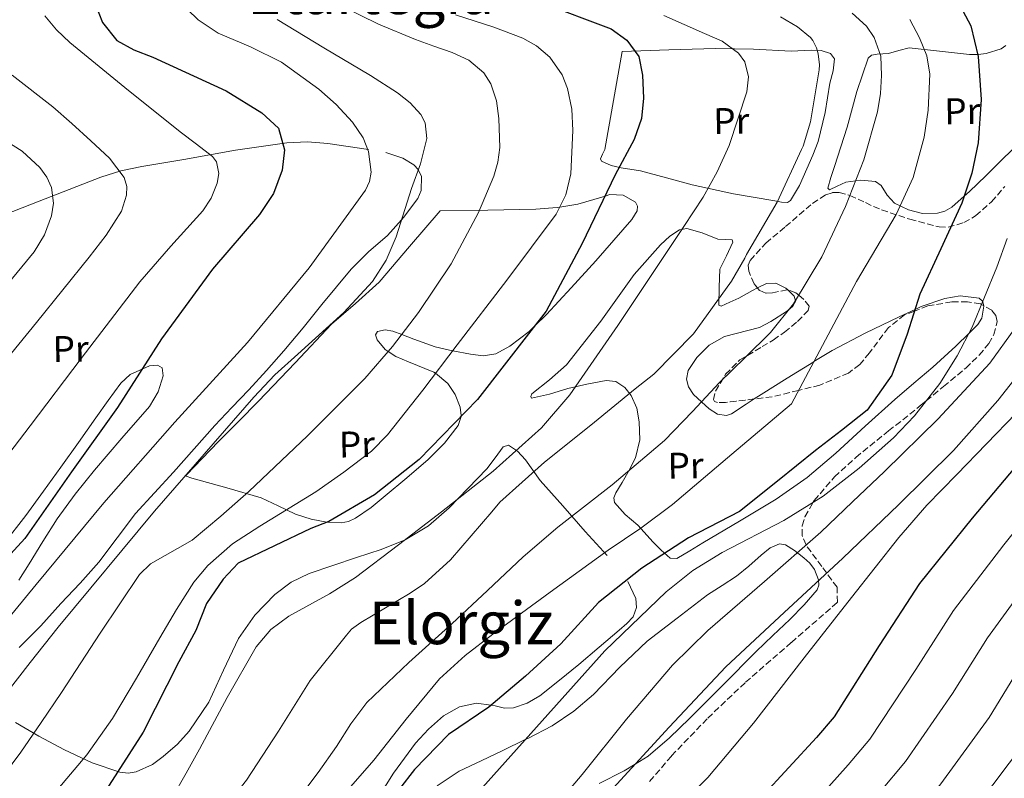
# Model space of a CAD drawing. Units: metres. Extents: x 644436 to 647885, y 4755401 to 4757785.
# Drawn here: x 645732 to 645998, y 4755862 to 4756067 of the extents above; entities that cross this region are included whole.
import ezdxf
from ezdxf.enums import TextEntityAlignment as Align

# ---------------------------------------------------------------- set-up
doc = ezdxf.new("R2010")
doc.units = ezdxf.units.M
doc.header["$MEASUREMENT"] = 0
doc.linetypes.add('DGN Style 3', pattern=[2.435890702152634, 1.739921930109024, -0.6959687720436097])
for name, color, linetype, lineweight in [('Curva de nivel directora', 30, 'Continuous', 30), ('Curva de nivel intermedia', 30, 'Continuous', 0), ('Etiqueta de uso rústico', 92, 'Continuous', 0), ('Línea de cambio de uso (parcela vista)', 92, 'Continuous', 0), ('Texto de Área (paraje) menor', 7, 'Continuous', 0), ('Zona arbolada', 92, 'DGN Style 3', 0)]:
    doc.layers.add(name, color=color, linetype=linetype, lineweight=lineweight)
doc.styles.add('Style-Arial', font='arial.ttf')

msp = doc.modelspace()

# ---------------------------------------------------------------- linework, layer by layer
at = {"layer": 'Curva de nivel directora', "color": 30, "linetype": 'Continuous', "lineweight": 30, "flags": 128}
for points, elevation in [([(645983.7700000001, 4756074.34), (645988.739999999, 4756065.070000002), (645990.6900000002, 4756056.77), (645991.4900000005, 4756045.11), (645990.7100000003, 4756033.470000003), (645988.9600000002, 4756025.210000001), (645986.3000000003, 4756017.15), (645980.6099999996, 4756004.83), (645974.9700000002, 4755992.600000001), (645971.5500000004, 4755981.75), (645967.3499999982, 4755970.67), (645960.6899999996, 4755961.289999999), (645953.7400000005, 4755955.779999999), (645946.76, 4755950.390000001), (645936.5299999996, 4755942.109999999), (645926.25, 4755933.880000002), (645912.440000001, 4755926.810000001), (645899.8599999992, 4755918.640000002), (645888.12, 4755909.300000001), (645877.9900000002, 4755898.140000001), (645868.4199999992, 4755889.430000001), (645858.5099999984, 4755881.110000002), (645847.6299999997, 4755873.720000002), (645838.4099999996, 4755864.250000001), (645830.3600000007, 4755853.770000001)], 975.0000000000002), ([(645752.1799999987, 4756070.930000001), (645754.1799999991, 4756065.930000002), (645757.99, 4756061.080000001), (645762.5900000001, 4756058.530000002), (645767.7699999989, 4756056.580000003), (645787.5999999995, 4756047.470000001), (645797.1700000005, 4756041.53), (645801.6799999989, 4756037.41), (645803.3399999996, 4756031.57), (645802.7199999982, 4756026.04), (645800.3099999987, 4756019.770000001), (645796.5800000004, 4756014.07), (645783.9000000004, 4755999.340000001), (645770.089999999, 4755980.51), (645758.2000000001, 4755961.960000002), (645745.7999999993, 4755944.600000001), (645733.1799999995, 4755926.640000002), (645724.4800000002, 4755917.130000001)], 925), ([(645872.3899999988, 4756071.400000001), (645891.5800000001, 4756064.190000001), (645895.8299999991, 4756061.15), (645899.0199999987, 4756056.77), (645900.0699999993, 4756051.750000002), (645900.2999999997, 4756045.52), (645899.7999999989, 4756040.000000001), (645897.7400000002, 4756034.33), (645892.6399999995, 4756024.770000001), (645883.7399999991, 4756006.27), (645874.0000000005, 4755988), (645869.8999999989, 4755982.65), (645855.4799999996, 4755964.180000001), (645839.7100000004, 4755947.960000001), (645827.6600000006, 4755938.390000002), (645815.3200000002, 4755931.220000002), (645810.4400000008, 4755929.330000001), (645790.8299999993, 4755919.990000002), (645786.7099999998, 4755915.610000002), (645782.2699999985, 4755909.050000001), (645779.4099999998, 4755901.810000001), (645774.7599999984, 4755893.34), (645765.1499999993, 4755874.350000001), (645754.3099999987, 4755857.490000002)], 950.0000000000002), ([(646003.5299999992, 4755949.17), (645989.0899999999, 4755932.130000001), (645974.9000000008, 4755914.5), (645963.9299999984, 4755897.760000001), (645951.8099999992, 4755878.490000002), (645946.9999999992, 4755872.890000002), (645932.0599999992, 4755856.680000001), (645916.6199999986, 4755842.260000002), (645900.2999999997, 4755830.100000001), (645882.6699999984, 4755816.960000001), (645866.1500000004, 4755802.28)], 1000)]:
    msp.add_lwpolyline(points, dxfattribs=dict(at, elevation=elevation))
at = {"layer": 'Curva de nivel intermedia', "color": 30, "linetype": 'Continuous', "lineweight": 0, "flags": 128}
for points, elevation in [([(645777.1100000021, 4756069.4), (645779.9999999999, 4756066.600000001), (645785.4300000013, 4756063.01), (645794.0900000005, 4756059.349999999), (645802.5000000015, 4756055.249999999), (645812.6, 4756047.960000001), (645817.2900000016, 4756043.81), (645821.7199999995, 4756039.050000001), (645824.5400000003, 4756034.750000001), (645825.9999999999, 4756031.099999999), (645826.7199999996, 4756025.550000001), (645826.2600000014, 4756022.970000002), (645825.1700000007, 4756020.66), (645810.0099999993, 4755999.71), (645793.3000000014, 4755979.57), (645773.7100000001, 4755958.039999999), (645754.520000001, 4755936.210000001), (645736.2700000008, 4755914.189999999), (645718.0300000017, 4755892.159999999)], 930), ([(645819.0300000005, 4756070.279999999), (645828.7100000011, 4756065.46), (645838.7000000002, 4756061.3), (645843.6300000009, 4756059.579999999), (645848.5799999996, 4756057.859999998), (645853.1200000015, 4756055.739999999), (645857.1300000015, 4756052.349999999), (645859.0400000003, 4756049.409999999), (645860.5600000003, 4756044.78), (645861.1799999994, 4756039.99), (645861.4499999998, 4756032.149999999), (645860.9900000016, 4756028.230000001), (645859.9000000008, 4756024.410000001), (645855.690000002, 4756014.599999999), (645848.3000000003, 4756000.729999999), (645839.5100000015, 4755987.609999998), (645832.5300000011, 4755978.429999999), (645825.0200000008, 4755969.800000001), (645809.5600000002, 4755954.32), (645793.6700000003, 4755939.3), (645786.1199999999, 4755932.619999998), (645778.4199999997, 4755926.140000001), (645767.140000001, 4755919.789999999), (645764.1400000012, 4755916.890000001), (645753.4900000006, 4755901.02), (645743.0400000011, 4755885.060000001), (645737.6000000007, 4755876.96), (645732.0900000011, 4755868.9), (645727.3700000002, 4755862.65)], 940), ([(645738.5599999997, 4756067.739999999), (645741.7400000002, 4756063.96), (645745.3300000001, 4756060.560000001), (645760.1900000017, 4756048.369999999), (645775.1300000016, 4756036.4), (645779.5300000005, 4756033.09), (645783.8700000012, 4756029.719999999), (645784.9800000021, 4756028.34), (645785.5699999998, 4756025.199999999), (645785.1299999995, 4756022.509999999), (645783.5000000001, 4756018.460000001), (645781.2600000005, 4756015.05), (645772.6399999994, 4756005.56), (645764.2199999995, 4755995.930000001), (645756.3000000003, 4755985.560000001), (645748.3800000009, 4755975.189999999), (645734.600000001, 4755956.989999998), (645721.3100000008, 4755939.699999999)], 920.0000000000002), ([(645801.3300000002, 4756066.74), (645813.920000001, 4756059.119999998), (645826.5300000019, 4756051.600000001), (645833.860000001, 4756046.949999998), (645837.2400000006, 4756044.279999999), (645840.1500000008, 4756041.060000001), (645841.2900000007, 4756038.859999998), (645841.7500000012, 4756034.609999999), (645840.0900000005, 4756027.759999999), (645837.6299999995, 4756021.119999998), (645833.4600000009, 4756008.069999999), (645830.780000001, 4756001.789999999), (645827.0500000004, 4755995.999999999), (645819.3300000001, 4755987.640000001), (645806.8800000001, 4755976.42), (645800.7500000013, 4755970.779999999), (645795.0000000001, 4755964.74), (645768.2300000016, 4755934.02), (645742.1700000016, 4755902.67), (645734.6400000014, 4755893.099999999), (645727.110000001, 4755883.529999999)], 935.0000000000002), ([(645849.4700000016, 4756067.960000001), (645859.8400000005, 4756064.689999999), (645867.6600000013, 4756061.710000002), (645871.4000000008, 4756059.669999998), (645874.9700000006, 4756056.57), (645878.2899999997, 4756051.84), (645879.8000000007, 4756048.15), (645880.9200000005, 4756042.489999999), (645881.1900000009, 4756036.789999999), (645880.6800000013, 4756025.079999999), (645879.3300000012, 4756019.359999999), (645876.6800000004, 4756014.17), (645863.4100000003, 4755996.319999999), (645849.9800000011, 4755978.939999999), (645840.6700000016, 4755966.699999998), (645831.1200000007, 4755954.630000001), (645826.7799999999, 4755950.220000001), (645819.3700000005, 4755944.560000001), (645811.7400000016, 4755939.179999999), (645796.7000000011, 4755929.909999999), (645789.2699999991, 4755925.16), (645782.5999999995, 4755919.359999999), (645778.870000001, 4755914.789999999), (645774.1000000011, 4755907.42), (645769.650000001, 4755899.830000001), (645763.3200000009, 4755888.890000001), (645756.8500000001, 4755878.029999998), (645749.9000000008, 4755868.17), (645742.0900000011, 4755858.949999999)], 945.0000000000002), ([(645905.7800000003, 4756067.829999999), (645916.7999999997, 4756062.980000001), (645921.5100000014, 4756060.859999999), (645925.9600000017, 4756057.65), (645927.6700000016, 4756055.27), (645928.6900000008, 4756051.220000001), (645928.2400000015, 4756047.220000001), (645923.4100000013, 4756032.689999999), (645920.2400000019, 4756025.57), (645916.4000000019, 4756018.81), (645911.2000000004, 4756010.859999998), (645905.9500000001, 4756002.989999998), (645893.3800000016, 4755984.09), (645880.3700000006, 4755965.439999999), (645872.770000001, 4755956.52), (645859.6500000005, 4755944.749999999), (645845.7200000009, 4755933.84), (645834.1300000015, 4755924.9), (645822.4600000017, 4755916.09), (645815.4400000009, 4755911.710000001), (645804.4700000006, 4755905.66), (645799.6100000013, 4755902.01), (645795.6700000007, 4755897.41), (645787.7900000017, 4755883.680000001), (645780.3799999999, 4755869.77), (645776.77, 4755863.240000002), (645773.0700000008, 4755856.740000002)], 955), ([(645807.230000001, 4755856.49), (645812.4099999999, 4755863.399999999), (645817.3499999997, 4755870.46), (645821.2700000004, 4755876.560000001), (645825.5900000008, 4755882.340000001), (645836.9099999998, 4755893.13), (645848.5400000017, 4755903.55), (645858.1600000019, 4755912.609999999), (645867.790000001, 4755921.670000001), (645877.180000001, 4755929.710000001), (645891.8700000006, 4755941.079999999), (645906.0100000004, 4755953.079999999), (645913.4900000015, 4755960.86), (645920.8299999996, 4755968.759999999), (645927.7499999999, 4755975.440000001), (645934.6299999997, 4755982.230000001), (645940.8600000013, 4755989.929999999), (645948.4699999999, 4756002.67), (645954.9000000005, 4756016.239999999), (645959.8100000012, 4756028.83), (645963.5100000005, 4756041.82), (645964.3100000008, 4756046.74), (645964.6000000013, 4756051.66), (645964.3700000009, 4756056.820000002), (645962.640000001, 4756061.92), (645960.5199999998, 4756064.960000001), (645956.6300000006, 4756068.439999999)], 965), ([(645972.2700000001, 4756066.699999998), (645974.8800000009, 4756061.820000002), (645976.85, 4756056.890000001), (645977.6600000013, 4756051.939999999), (645977.2200000011, 4756042.289999997), (645976.1300000002, 4756034.930000001), (645973.1799999998, 4756024.100000001), (645968.5100000005, 4756014.07), (645957.8399999997, 4755996.029999998), (645940.2500000012, 4755963.010000001), (645924.2000000003, 4755949.38), (645908.1600000006, 4755935.75), (645899.5700000008, 4755929.409999999), (645890.7199999995, 4755923.419999998), (645875.1100000013, 4755912.130000001), (645859.5600000012, 4755900.759999998), (645852.1300000013, 4755895.039999999), (645845.2200000002, 4755888.689999999), (645836.1900000002, 4755877.81), (645827.4200000014, 4755866.75), (645820.5700000006, 4755858.96)], 970.0000000000002), ([(645937.2699999994, 4756067.429999999), (645941.8600000005, 4756064.77), (645945.3800000009, 4756061.869999998), (645946.0100000012, 4756061.05), (645947.0599999995, 4756059.119999998), (645947.5199999999, 4756057.5), (645947.8200000017, 4756054.51), (645947.7800000014, 4756053.140000001), (645945.4300000002, 4756039.119999998), (645943.4100000017, 4756032.58), (645942.9600000002, 4756031.599999999), (645936.42, 4756017.439999999), (645928.0800000007, 4756003.279999999), (645927.6700000016, 4756002.26), (645924.0599999995, 4755996.09)], 960.0000000000002), ([(645721.9500000001, 4755967.34), (645736.310000001, 4755984.899999999), (645750.5600000003, 4756002.609999998), (645755.1800000004, 4756008.489999999), (645759.2500000007, 4756015.019999999), (645760.6699999999, 4756019.319999999), (645760.7500000005, 4756021.639999999), (645760.0100000006, 4756024.109999999), (645756.030000002, 4756029.259999999), (645750.9600000003, 4756034.02), (645745.8600000021, 4756038.640000001), (645740.7300000022, 4756043.180000001), (645729.7199999995, 4756051.74)], 915), ([(645723.3800000005, 4756036.900000001), (645732.4300000007, 4756031.199999999), (645737.2600000009, 4756026.749999999), (645739.1200000006, 4756024.149999999), (645740.3900000001, 4756021.4), (645740.9300000012, 4756017.130000001), (645740.4000000014, 4756013.699999999), (645738.4900000002, 4756008.59), (645735.6700000018, 4756004.050000001), (645723.1300000001, 4755988.84)], 910.0000000000002), ([(645998.5400000003, 4756007.630000001), (645995.7800000019, 4755999.83), (645989.0899999999, 4755983.689999998), (645985.0599999998, 4755975.95), (645980.3400000014, 4755968.42), (645973.4800000016, 4755959.699999998), (645967.7900000007, 4755953.770000001), (645958.5900000008, 4755945.63), (645948.8099999997, 4755938.07), (645938.2000000015, 4755931.449999999), (645921.5300000014, 4755922.819999999), (645913.600000001, 4755918.01), (645906.4100000005, 4755912.210000001), (645889.8099999998, 4755896.259999999), (645852.9299999994, 4755855.069999999)], 980), ([(645924.0599999995, 4755996.09), (645913.770000001, 4755981.899999999), (645903.1300000015, 4755971.019999999), (645898.070000001, 4755967.029999999), (645886.1100000006, 4755957.21), (645873.5800000002, 4755947.199999998), (645861.5300000003, 4755936.439999999), (645859.370000001, 4755933.800000001), (645848.1500000005, 4755920.850000001), (645841.1200000008, 4755914.509999999), (645837.2300000016, 4755911.84), (645823.9700000003, 4755903.949999998), (645821.4100000011, 4755902.140000001), (645820.0300000019, 4755900.52), (645810.2400000019, 4755888.25), (645801.7100000002, 4755874.59), (645793.0600000002, 4755861.369999997), (645782.6799999998, 4755848.220000001), (645780.9699999999, 4755846.74), (645769.0099999994, 4755837.319999999), (645757.1200000006, 4755827.429999999), (645744.0700000015, 4755816.15), (645732.4300000007, 4755804.560000001), (645720.8900000005, 4755793.81)], 960.0000000000002), ([(646000.6500000001, 4755983.27), (645993.8600000021, 4755973.939999998), (645979.9099999999, 4755958.92), (645965.4200000016, 4755944.689999999), (645956.8000000004, 4755936.499999999), (645948.1600000014, 4755928.350000001), (645932.9700000011, 4755915.039999999), (645917.7100000017, 4755901.82), (645908.1000000003, 4755892.390000001), (645895.7000000017, 4755877.81), (645883.7100000001, 4755862.880000001), (645878.2600000006, 4755856.439999999)], 985.0000000000002), ([(646007.290000001, 4755978.16), (645996.01, 4755963.909999999), (645984.0200000005, 4755950.369999998), (645969.2000000012, 4755935.720000001), (645954.1699999997, 4755921.310000001), (645938.310000001, 4755906.659999999), (645922.5500000007, 4755891.930000001), (645907.2400000021, 4755875.640000001), (645892.0800000008, 4755859.210000001), (645878.3400000011, 4755845.5), (645864.1800000012, 4755832.239999998), (645849.0300000012, 4755818.890000001), (645833.7400000002, 4755805.689999999), (645822.5800000001, 4755796.179999999), (645811.4199999998, 4755786.67), (645803.1000000006, 4755779.249999999), (645789.2400000001, 4755770.439999999), (645774.28, 4755762.869999997), (645745.5700000013, 4755747.389999999), (645716.0700000015, 4755735.42)], 990), ([(646000.9600000009, 4755960.449999998), (645984.9300000002, 4755943.859999999), (645976.8700000001, 4755935.600000001), (645969.3100000008, 4755926.92), (645956.4699999996, 4755910.67), (645943.7100000011, 4755894.359999999), (645936.8800000005, 4755885.57), (645930.0499999998, 4755876.779999999), (645917.6500000012, 4755862.119999998), (645910.9200000011, 4755855.270000001)], 995.0000000000002), ([(646011.7600000014, 4755942.619999999), (645997.6300000005, 4755924.890000001), (645984.0499999997, 4755907.140000001), (645973.8300000003, 4755891.27), (645961.4299999995, 4755872.439999999), (645955.5900000011, 4755865.500000001), (645940.6600000003, 4755848.759999999), (645924.6600000008, 4755833.649999999), (645907.4200000009, 4755820.539999997), (645889.9000000014, 4755807.27), (645874.100000001, 4755793.34), (645859.5800000012, 4755779.34), (645843.3000000003, 4755766.02), (645825.250000001, 4755754.470000001), (645805.9600000015, 4755743.71), (645786.6900000019, 4755734.019999999), (645767.0300000013, 4755724.689999999), (645746.4100000019, 4755714.659999999), (645726.920000001, 4755706.019999998)], 1005), ([(646006.1700000011, 4755917.649999999), (645993.1900000013, 4755899.779999999), (645983.7300000021, 4755884.779999999), (645971.0499999997, 4755866.390000001), (645964.1699999998, 4755858.119999997), (645949.2600000012, 4755840.84), (645932.7000000007, 4755825.029999998), (645914.5399999998, 4755810.970000001), (645897.13, 4755797.569999998), (645882.0500000014, 4755784.390000001), (645867.7300000007, 4755771.289999997), (645850.2699999994, 4755758.34), (645830.62, 4755746.910000001), (645810.290000001, 4755736.75), (645790.2800000017, 4755727.409999999), (645770.2000000008, 4755718.32), (645749.5099999999, 4755708.329999999), (645729.7999999999, 4755699.199999998)], 1010), ([(646002.3400000001, 4755892.41), (645993.6299999995, 4755878.300000002), (645980.660000001, 4755860.34), (645972.7599999995, 4755850.730000001), (645957.850000001, 4755832.920000001), (645940.7400000007, 4755816.42), (645921.6600000011, 4755801.409999999), (645904.3600000008, 4755787.869999998), (645889.9999999999, 4755775.439999999), (645875.8700000013, 4755763.23), (645857.2300000021, 4755750.67), (645835.9800000022, 4755739.349999999), (645814.6200000006, 4755729.789999999), (645793.8600000002, 4755720.8), (645773.3700000005, 4755711.939999999), (645752.61, 4755702.010000001), (645732.6800000012, 4755692.369999998), (645712.3000000007, 4755682.449999998)], 1015), ([(646003.5300000013, 4755871.810000001), (645990.2800000012, 4755854.289999999), (645981.3499999995, 4755843.350000001), (645966.4500000019, 4755824.999999999), (645948.7800000006, 4755807.810000001), (645928.7900000013, 4755791.849999999), (645911.5800000004, 4755778.179999999), (645897.9500000003, 4755766.489999998), (645884.0200000008, 4755755.179999999), (645864.2000000014, 4755742.99), (645841.350000001, 4755731.800000001), (645818.9400000012, 4755722.82), (645797.4400000009, 4755714.189999999), (645776.5399999998, 4755705.569999998), (645755.7100000001, 4755695.680000001), (645735.5599999999, 4755685.539999999), (645715.3700000017, 4755675.32)], 1020)]:
    msp.add_lwpolyline(points, dxfattribs=dict(at, elevation=elevation))
at = {"layer": 'Línea de cambio de uso (parcela vista)', "color": 92, "linetype": 'Continuous', "lineweight": 0}
for points in [[(645940.2300000006, 4756058.15, 958.4400000000023), (645945.6399999997, 4756058.460000001, 959.8999999999943), (645948.2999999998, 4756058.369999999, 960.6399999999995), (645950.8499999996, 4756057.57, 961.2299999999959), (645951.8899999997, 4756056.15, 961.4799999999959), (645951.5099999999, 4756052.9, 961.550000000003), (645950.5999999996, 4756049.539999999, 961.4499999999971), (645949.3799999999, 4756041.640000001, 961.050000000003), (645947.5199999996, 4756033.82, 960.6900000000023), (645946.0499999998, 4756030.07, 960.5800000000017), (645944.4199999999, 4756026.390000001, 960.4700000000012), (645942.4500000002, 4756021.949999999, 960.3200000000071), (645940.04, 4756017.9, 960.0700000000071), (645939.1699999999, 4756017.300000001, 959.6499999999943), (645937.5599999997, 4756017.380000001, 958.3300000000017), (645935.7699999996, 4756017.82, 957.2700000000042), (645924.5899999999, 4756019.699999999, 954.3600000000006), (645913.4299999997, 4756022.08, 952.0399999999937), (645906.4699999997, 4756023.960000001, 950.929999999993), (645899.5099999999, 4756025.850000001, 949.7899999999937), (645894.2199999997, 4756026.730000001, 948.7599999999949), (645891.5899999999, 4756027.33, 948.2299999999959), (645888.9800000006, 4756028.51, 947.7299999999959), (645888.6600000003, 4756029.109999999, 947.6000000000058), (645889.2100000001, 4756030.34, 947.4600000000064), (645889.8300000001, 4756031.630000001, 947.4600000000064), (645892.1900000004, 4756044.869999999, 948.5399999999937), (645894.54, 4756058.109999999, 949.6300000000047), (645907.1500000004, 4756058.529999999, 951.8200000000071), (645919.7599999999, 4756058.949999999, 954.0200000000042), (645930.0099999999, 4756058.74, 956.1100000000006), (645940.2300000006, 4756058.15, 958.4400000000023)], [(645998.2100000001, 4756059.680000001, 975.2700000000042), (645996.9000000004, 4756058.779999999, 974.4700000000012), (645992.8300000001, 4756057.59, 975.0899999999965), (645990.6799999997, 4756057.289999999, 975.0200000000042), (645990.5700000003, 4756057.289999999, 975), (645988.3899999997, 4756057.33, 974.2400000000052), (645980.2199999997, 4756058.220000001, 968.929999999993), (645972.0499999998, 4756059.109999999, 967.6900000000023), (645969.2800000003, 4756058.350000001, 966.4700000000012), (645966.5099999999, 4756057.59, 965.25), (645963.3899999997, 4756057.380000001, 964.6000000000058), (645961.9199999999, 4756057.130000001, 964.5399999999937), (645960.9699999997, 4756056.32, 964.5700000000071), (645957.9000000004, 4756047.279999999, 965.1100000000006), (645955.3399999999, 4756037.710000001, 965.6300000000047), (645953.6299999999, 4756032.380000001, 965.800000000003), (645951.9100000003, 4756027.039999999, 965.8999999999943), (645950.8600000005, 4756024.109999999, 965.7400000000052), (645950.0700000003, 4756021.180000001, 965.5700000000071), (645950.5, 4756020.720000001, 965.5800000000017), (645952.6100000005, 4756021.779999999, 965.6199999999953), (645954.9600000001, 4756022.82, 965.7100000000064), (645959.0199999996, 4756023.33, 965.9700000000012), (645962.9800000006, 4756022.970000001, 966.3300000000017), (645964.5, 4756021.9, 966.550000000003), (645966.1299999999, 4756019.33, 966.9700000000012), (645968.1399999997, 4756017.109999999, 967.5200000000042), (645971.8799999999, 4756015.32, 968.4700000000012), (645975.6900000004, 4756014.390000001, 969.4799999999959), (645979.7300000006, 4756014.470000001, 970.6000000000058), (645981.7199999997, 4756015.01, 971.6399999999995), (645983.5599999997, 4756016.09, 972.7200000000012), (645986.9299999997, 4756019.050000001, 975), (645988.3300000001, 4756020.279999999, 975.9600000000064), (645992.7300000006, 4756024.529999999, 979.0200000000042), (645997.6799999997, 4756029.350000001, 981.4199999999984), (646002.6500000004, 4756034.16, 981.0200000000042)], [(645826.0300000003, 4756031.65, 930.3800000000047), (645815, 4756033.289999999, 927.6100000000006), (645809.4900000002, 4756033.699999999, 925.9799999999959), (645803.9900000002, 4756033.460000001, 924.4700000000012), (645790.0499999998, 4756031.470000001, 920.8600000000006), (645776.1100000005, 4756028.949999999, 917.550000000003), (645764.7699999996, 4756027.039999999, 915.6199999999953), (645759.1399999997, 4756025.859999999, 914.7599999999949), (645753.6799999997, 4756024.15, 913.779999999999), (645738.6399999997, 4756018.32, 910.75), (645723.5999999996, 4756012.480000001, 907.7100000000064)], [(645821.2999999998, 4755999.34, 931.7299999999959), (645826.0499999998, 4756004.01, 931.3399999999965), (645831.0999999996, 4756008.449999999, 933.3200000000071), (645834.9400000004, 4756012.689999999, 935), (645835.4800000006, 4756013.289999999, 935.2299999999959), (645839.3300000001, 4756018.430000001, 936.279999999999), (645840.2800000003, 4756020.58, 936.279999999999), (645840.29, 4756024.350000001, 935.6900000000023), (645839.5599999997, 4756026.09, 935.0399999999937), (645839.4900000002, 4756026.15, 935), (645838.2699999996, 4756027.470000001, 934.2200000000012), (645835.25, 4756029.27, 932.6999999999971), (645830.6699999999, 4756030.83, 930.6100000000006)], [(645891.2100000001, 4756019.49, 950.2599999999949), (645889.9000000004, 4756019.08, 950), (645886.8899999997, 4756018.140000001, 949.25), (645882.5899999999, 4756016.869999999, 947.6600000000036), (645877.6699999999, 4756016.109999999, 945), (645876.9699999997, 4756016.01, 944.5399999999937), (645871.2199999997, 4756015.51, 940.7599999999949), (645858.29, 4756015.27, 939.1999999999971), (645845.3499999996, 4756015.039999999, 937.6399999999995), (645837.1100000005, 4756005.449999999, 937.7299999999959), (645828.8600000005, 4755995.850000001, 937.8099999999978), (645822.5300000003, 4755990.09, 937.4199999999984), (645816, 4755984.49, 936.9400000000023), (645806.1699999999, 4755974.08, 936.7700000000042), (645796.2999999998, 4755963.689999999, 936.75), (645790.9000000004, 4755958.220000001, 936.800000000003), (645785.5, 4755952.76, 936.8600000000006), (645781.1200000001, 4755948.25, 936.8399999999965), (645776.8600000005, 4755943.800000001, 936.8300000000017), (645776.7599999999, 4755943.470000001, 937.0700000000071), (645778.2999999998, 4755942.92, 938.4799999999959), (645787.7699999996, 4755940.300000001, 939.8300000000017), (645797.0300000003, 4755937.560000001, 941.279999999999), (645801.5999999996, 4755935.439999999, 942.5399999999937), (645806.2999999998, 4755933.199999999, 943.7400000000052), (645810.5099999999, 4755931.859999999, 946.8899999999995), (645814.75, 4755931.02, 949.9700000000012), (645814.79, 4755931.02, 950), (645818.6600000003, 4755930.83, 952.2899999999937), (645820.5999999996, 4755931.210000001, 953.1600000000036), (645822.5, 4755932.060000001, 953.8899999999995), (645826.7000000002, 4755935.01, 955.0700000000071), (645830.54, 4755938.16, 955.5399999999937), (645836.3700000001, 4755943, 955.300000000003), (645842.1399999997, 4755947.939999999, 954.1600000000036), (645846.5499999998, 4755952.359999999, 952.679999999993), (645850.2599999999, 4755957.15, 950.8600000000006), (645851, 4755959.560000001, 950), (645851.0700000003, 4755959.789999999, 949.9100000000036), (645850.8099999997, 4755962.050000001, 949.1100000000006), (645849.4600000001, 4755965.480000001, 947.8099999999978), (645847.4699999997, 4755968.49, 946.529999999999), (645844.1100000005, 4755971.220000001, 945), (645843.6900000004, 4755971.560000001, 944.8099999999978), (645836.7800000003, 4755974.34, 942.1600000000036), (645833.4000000004, 4755975.74, 940.8699999999953), (645831.3499999996, 4755977.07, 940), (645830.4800000006, 4755977.630000001, 939.679999999993), (645828.3700000001, 4755980.210000001, 939.0899999999965), (645827.9000000004, 4755981.59, 939.0200000000042), (645828.4500000002, 4755982.52, 939.029999999999), (645830.4900000002, 4755982.930000001, 939.1699999999984), (645832.5999999996, 4755982.59, 939.4600000000064), (645835, 4755981.680000001, 940), (645838.29, 4755980.439999999, 941.0700000000071), (645844.0599999997, 4755978.390000001, 943.429999999993), (645848.7199999997, 4755977.279999999, 945), (645848.79, 4755977.26, 945.0200000000042), (645853.54, 4755976.359999999, 946.1900000000023), (645857.0099999999, 4755975.91, 946.9799999999959), (645860.4000000004, 4755976.480000001, 947.7100000000064), (645864.2000000002, 4755978.52, 948.550000000003), (645869.3799999999, 4755982.480000001, 949.6699999999984), (645870.9400000004, 4755984.01, 950), (645874.0599999997, 4755987.08, 950.6100000000006), (645880.7699999996, 4755994.289999999, 951.6499999999943), (645887.3899999997, 4756001.560000001, 952.1999999999971), (645892.3200000003, 4756007.119999999, 952.2200000000012), (645894.7400000002, 4756009.92, 952.0899999999965), (645897.1600000003, 4756012.730000001, 951.8600000000006), (645898.5499999998, 4756015.060000001, 951.6300000000047), (645898.6799999997, 4756016.310000001, 951.5), (645898.1100000005, 4756017.41, 951.3699999999953), (645894.8099999997, 4756019.350000001, 950.8600000000006), (645891.2100000001, 4756019.49, 950.2599999999949)], [(645931.1295999996, 4755994.2612, 962.062300000005), (645929.7599999999, 4755993.600000001, 961.6300000000047), (645926.0099999999, 4755991.5, 960.4700000000012), (645923.6299999999, 4755990.41, 960.300000000003), (645921.2599999999, 4755989.350000001, 960.0700000000071), (645920.6100000005, 4755989.600000001, 959.5800000000017), (645920.7800000003, 4755994.449999999, 959.2899999999937), (645920.9500000002, 4755999.310000001, 959.0099999999949), (645922.7000000002, 4756002.960000001, 958.679999999993), (645924.4500000002, 4756006.619999999, 958.3600000000006), (645924.2699999996, 4756007.25, 958.1300000000047), (645922.4600000001, 4756007.369999999, 957.5), (645920.4199999999, 4756007.449999999, 956.9499999999971), (645916.1900000004, 4756009.100000001, 956.0700000000071), (645911.9600000001, 4756010.279999999, 955.6199999999953), (645910.0599999997, 4756009.930000001, 955.5899999999965), (645907.3899999997, 4756008.220000001, 955.5899999999965), (645904.9199999999, 4756005.880000001, 955.5700000000071), (645897.7999999998, 4755997.859999999, 955.300000000003), (645888.7300000006, 4755985.32, 954.8200000000071), (645879.4800000006, 4755973.460000001, 954.3699999999953), (645874.8700000001, 4755969.49, 954.4199999999984), (645870.1699999999, 4755965.66, 954.8300000000017), (645869.8499999996, 4755964.960000001, 955.1000000000058), (645870.0599999997, 4755964.49, 955.3800000000047), (645874.9500000002, 4755965.58, 955.5800000000017), (645879.8499999996, 4755967.119999999, 955.7599999999949), (645885.0099999999, 4755968.279999999, 956.3300000000017), (645890.1699999999, 4755969.25, 957.3300000000017), (645892.8300000001, 4755969.01, 958.2899999999937), (645895.25, 4755967.4, 959.279999999999), (645897, 4755965.24, 960.0200000000042), (645898.5099999999, 4755961.800000001, 961.1000000000058), (645899.1699999999, 4755958.15, 962.1600000000036), (645899.29, 4755953.220000001, 963.3899999999995), (645898.1799999997, 4755948.430000001, 964.4600000000064), (645896.4100000003, 4755945.060000001, 964.1499999999943), (645894.54, 4755941.76, 964.029999999999), (645892.8300000001, 4755938.92, 965.3800000000047), (645892.29, 4755937.560000001, 966.1499999999943), (645892.4400000004, 4755936.289999999, 966.8200000000071), (645895.3099999997, 4755933.130000001, 968.3200000000071), (645898.7599999999, 4755930.189999999, 969.8300000000017), (645902.9299999997, 4755925.65, 973.800000000003), (645905.0599999997, 4755923.439999999, 975.7299999999959), (645907.4600000001, 4755921.279999999, 976.5800000000017), (645909.2800000003, 4755921.180000001, 976.4400000000023), (645912.7999999998, 4755923.32, 976.2299999999959), (645916.3200000003, 4755925.449999999, 976.0599999999978), (645926.2599999999, 4755931.289999999, 975.8200000000071), (645936.1699999999, 4755937.199999999, 975.6000000000058), (645944.4699999997, 4755943.08, 975.4199999999984), (645952.2599999999, 4755949.65, 975.279999999999), (645960.2100000001, 4755956.92, 976.3200000000071), (645968.1799999997, 4755964.17, 977.7200000000012), (645973.3200000003, 4755968.550000001, 977.9400000000023), (645978.5, 4755972.9, 977.9400000000023), (645984.6799999997, 4755978.529999999, 979.2299999999959), (645988.2300000006, 4755982.039999999, 980), (645990.5899999999, 4755984.369999999, 980.3300000000017), (645991.6699999999, 4755986.100000001, 980.3699999999953), (645992.2400000002, 4755989.369999999, 980.1600000000036), (645992.2149, 4755989.4641, 980.1469999999972)], [(645731.6100000005, 4755897.180000001, 932.679999999993), (645737.5, 4755903.08, 932.7299999999959), (645742.9199999999, 4755909.029999999, 932.7400000000052), (645748.0899999999, 4755914.59, 932.6199999999953), (645753.2000000002, 4755920.210000001, 932.5200000000042), (645758.1399999997, 4755926.77, 932.550000000003), (645763.0700000003, 4755933.33, 932.550000000003), (645768.2000000002, 4755938.930000001, 932.429999999993), (645773.3499999996, 4755944.52, 932.300000000003), (645778.9199999999, 4755950.84, 932.1499999999943), (645784.5099999999, 4755957.140000001, 932), (645789.0800000001, 4755961.960000001, 931.9900000000052), (645793.6600000003, 4755966.75, 932), (645798.5, 4755971.949999999, 931.9400000000023), (645803.1799999997, 4755977.279999999, 931.8699999999953), (645808.3200000003, 4755983.51, 931.8099999999978), (645813.4400000004, 4755989.75, 931.7599999999949), (645817.3700000001, 4755994.550000001, 931.75), (645821.2999999998, 4755999.34, 931.7299999999959)], [(645939.2927000001, 4755993.717, 964.3779999999971), (645938.7599999999, 4755994.24, 964.2400000000052), (645936.0300000003, 4755995.57, 963.5099999999949), (645933.5300000003, 4755995.42, 962.8200000000071), (645931.1295999996, 4755994.2612, 962.062300000005)], [(645930.2324999999, 4755964.283100001, 965.9844000000012), (645928.0499999998, 4755962.850000001, 965.6999999999971), (645924.1100000005, 4755960.279999999, 965.3200000000071), (645922.7100000001, 4755959.82, 965.2299999999959), (645920.3300000001, 4755960.210000001, 965.1100000000006), (645918, 4755961.59, 965.029999999999), (645915.9500000002, 4755963.51, 965), (645913.7999999998, 4755965.52, 965), (645912.4500000002, 4755967.560000001, 965), (645911.9100000003, 4755969.640000001, 965), (645912.3799999999, 4755971.930000001, 965), (645914.6799999997, 4755975.480000001, 965), (645918.0800000001, 4755978.810000001, 965), (645922.1399999997, 4755981.16, 965), (645928.4600000001, 4755982.730000001, 965), (645931.5999999996, 4755983.619999999, 965), (645934.6699999999, 4755985.189999999, 965), (645938.9699999997, 4755987.939999999, 965), (645939.8300000001, 4755988.65, 965), (645940.6699999999, 4755989.34, 965.029999999999), (645941.4299999997, 4755990.74, 965.0099999999949), (645941.4000000004, 4755990.82, 965), (645940.9600000001, 4755992.08, 964.8099999999978), (645939.2927000001, 4755993.717, 964.3779999999971)], [(645992.2149, 4755989.4641, 980.1469999999972), (645991.9299999997, 4755990.529999999, 980), (645991.8799999999, 4755990.710000001, 979.9700000000012), (645990.9800000006, 4755991.5, 979.7599999999949), (645985.8399999999, 4755992.100000001, 978.5099999999949), (645981.6699999999, 4755991.42, 977.25), (645975.3099999997, 4755989.220000001, 975.3800000000047), (645973.6600000003, 4755988.460000001, 975), (645969.3300000001, 4755986.449999999, 974.0700000000071), (645960.1799999997, 4755982.07, 972), (645951.2400000002, 4755977.33, 969.9499999999971), (645946.3399999999, 4755974.369999999, 970.0099999999949), (645946.2800000003, 4755974.33, 970), (645939.1399999997, 4755969.92, 967.3999999999943), (645932.04, 4755965.470000001, 966.2200000000012), (645930.2324999999, 4755964.283100001, 965.9844000000012)], [(645727.4400000004, 4755925.060000001, 923.179999999993), (645733.4400000004, 4755932.800000001, 923.1100000000006), (645738.1900000004, 4755939.350000001, 922.9900000000052), (645742.9100000003, 4755945.91, 922.8699999999953), (645747.6500000004, 4755952.529999999, 922.779999999999), (645752.3799999999, 4755959.16, 922.7899999999937), (645755.7300000006, 4755963.869999999, 922.9900000000052), (645759.0700000003, 4755968.59, 923.2700000000042), (645761.6299999999, 4755970.91, 923.2899999999937), (645766.8200000003, 4755973.230000001, 923.1999999999971), (645768.9900000002, 4755973.42, 923.25), (645770.2599999999, 4755972.680000001, 923.4600000000064), (645770.5099999999, 4755970.550000001, 923.8699999999953), (645769.2300000006, 4755966.230000001, 924.550000000003), (645766.8200000003, 4755962.26, 925.25), (645759.3499999996, 4755953.730000001, 927.179999999993), (645751.9900000002, 4755945.039999999, 929.0800000000017), (645746.7699999996, 4755938.609999999, 929.8699999999953), (645741.8700000001, 4755931.92, 930.0200000000042), (645738.0700000003, 4755925.84, 930.029999999999), (645734.3200000003, 4755919.75, 930.0200000000042), (645731.5099999999, 4755915.369999999, 930.0099999999949)], [(645890.5099999999, 4755922.050000001, 968.0399999999937), (645884.5499999998, 4755928.51, 965.8200000000071), (645878.4800000006, 4755935.390000001, 963.6100000000006), (645872.4000000004, 4755942.27, 961.3999999999943), (645870.4100000003, 4755945.08, 959.1199999999953), (645868.4199999999, 4755947.890000001, 956.8399999999965), (645866.2800000003, 4755950.230000001, 955.929999999993), (645863.8200000003, 4755951.82, 955.8099999999978), (645862.3499999996, 4755951.33, 955.75), (645860.1900000004, 4755948.430000001, 955.679999999993), (645857.9800000006, 4755945.380000001, 955.5700000000071), (645847.7599999999, 4755934.869999999, 954.800000000003), (645842.1900000004, 4755930.01, 954.4199999999984), (645835.9299999997, 4755926.220000001, 954.0200000000042), (645829.4199999999, 4755923.67, 953.6000000000058), (645822.8099999997, 4755921.449999999, 953.179999999993), (645816.3799999999, 4755919.350000001, 953.25), (645809.9500000002, 4755917.210000001, 953.3699999999953), (645805.1200000001, 4755914.810000001, 953.0700000000071), (645800.7300000006, 4755911.480000001, 952.7700000000042), (645795.3099999997, 4755905.92, 952.5200000000042), (645790.8499999996, 4755899.66, 952.3699999999953), (645786.8399999999, 4755891.09, 952.3200000000071), (645782.8700000001, 4755882.430000001, 952.3099999999978), (645777.5800000001, 4755874.640000001, 952.5200000000042), (645774.4100000003, 4755871.09, 952.6000000000058), (645770.5800000001, 4755867.720000001, 952.4799999999959), (645767.6600000003, 4755865.630000001, 951.8500000000058), (645763.2699999996, 4755863.59, 949.9100000000036), (645761.0700000003, 4755863.25, 948.8699999999953), (645758.8799999999, 4755863.5, 948), (645751.3799999999, 4755866.039999999, 945.5599999999978), (645743.8799999999, 4755869.57, 943.1199999999953), (645736.9600000001, 4755873.26, 940.8699999999953), (645730.6799999997, 4755876.970000001, 938.6199999999953)], [(645844.5599999997, 4755859.880000001, 978.9499999999971), (645850.5, 4755863.84, 978.4499999999971), (645856.4100000003, 4755866.609999999, 978.9700000000012), (645862.3099999997, 4755869.350000001, 979.5099999999949), (645868.3700000001, 4755872.310000001, 980), (645869.0099999999, 4755872.619999999, 980.029999999999), (645875.6500000004, 4755876.060000001, 980.2400000000052), (645881.4500000002, 4755879.99, 980.8800000000047), (645886.7599999999, 4755884.539999999, 981.5399999999937), (645893.8899999997, 4755891.880000001, 982.6999999999971), (645901.2599999999, 4755898.91, 983.5200000000042), (645909.4299999997, 4755905.140000001, 983.8200000000071), (645917.6100000005, 4755911.369999999, 984.1199999999953), (645921.5099999999, 4755913.9, 983.7100000000064), (645925.4100000003, 4755916.430000001, 983.300000000003), (645928.7100000001, 4755919.16, 983.2599999999949), (645932.04, 4755922.109999999, 983.5200000000042), (645934.54, 4755924.060000001, 983.7299999999959), (645937.0300000003, 4755925.17, 984.0099999999949), (645938.6699999999, 4755924.880000001, 984.2599999999949), (645941.1200000001, 4755923.33, 984.8200000000071), (645943.5700000003, 4755921.41, 985.529999999999), (645945.25, 4755919.92, 986.75), (645946.4699999997, 4755918.220000001, 987.8600000000006), (645947.5899999999, 4755915.5, 988.1900000000023), (645947.6900000004, 4755914.039999999, 988.2700000000042), (645947.2199999997, 4755912.800000001, 988.3200000000071), (645943.7100000001, 4755908.689999999, 988.4799999999959), (645939.8499999996, 4755904.779999999, 988.4799999999959), (645935.2599999999, 4755900.439999999, 988.2400000000052), (645930.6900000004, 4755896.07, 988), (645921.7199999997, 4755887.060000001, 987.550000000003), (645912.7599999999, 4755878.02, 987.1000000000058), (645907.3399999999, 4755872.76, 986.779999999999), (645901.5599999997, 4755867.850000001, 989.3800000000047), (645898.0599999997, 4755865.689999999, 990), (645895.1200000001, 4755863.869999999, 989.3699999999953), (645888.3600000005, 4755860.5, 986.3999999999943)], [(645877.6200000001, 4755888.34, 975.1999999999971), (645882.8600000005, 4755892.630000001, 975.3600000000006), (645888.2999999998, 4755897.25, 975.7200000000012), (645893.7000000002, 4755901.880000001, 975.9600000000064), (645895.8200000003, 4755903.640000001, 975.5099999999949), (645897.5199999996, 4755905.439999999, 974.6499999999943), (645898.4199999999, 4755907.980000001, 973.5599999999978), (645898.2000000002, 4755910.41, 972.550000000003), (645896.1100000005, 4755914.980000001, 970.7200000000012)], [(645828.7800000003, 4755856.939999999, 970.1000000000058), (645832.7800000003, 4755863.26, 968.7700000000042), (645838.75, 4755871.369999999, 968.1000000000058), (645842.25, 4755875.140000001, 968.2100000000064), (645846.2300000006, 4755878.77, 968.8300000000017), (645850.5599999997, 4755881.16, 971.4100000000036), (645855.2199999997, 4755882.17, 973.8200000000071), (645859.0899999999, 4755881.600000001, 975), (645860.2400000002, 4755881.430000001, 975.1300000000047), (645862.7599999999, 4755880.850000001, 975.0200000000042), (645865.2100000001, 4755880.92, 974.6600000000036), (645868.8799999999, 4755882.16, 974.0800000000017), (645872.2699999996, 4755884.16, 974.9499999999971), (645877.6200000001, 4755888.34, 975.1999999999971)]]:
    msp.add_polyline3d(points, dxfattribs=at)
at = {"layer": 'Zona arbolada', "color": 92, "linetype": 'DGN Style 3', "lineweight": 0, "extrusion": (-0.1222382742879667, 0.04215112862036691, 0.9916053078998364), "elevation": 122468.5556650993, "flags": 128}
msp.add_lwpolyline([(-4706758.155300003, -931742.3769192436), (-4706758.155300003, -931742.5718123676)], dxfattribs=at)
at = {"layer": 'Zona arbolada', "color": 92, "linetype": 'DGN Style 3', "lineweight": 0}
for points in [[(645901.9600000001, 4755861.029999999, 989.679999999993), (645907.8700000001, 4755867.9, 989.3399999999965), (645917.6399999997, 4755878.109999999, 988), (645927.8499999996, 4755887.789999999, 986.8999999999943), (645940.2699999996, 4755898.58, 986.4100000000036), (645952.6900000004, 4755909.380000001, 985.929999999993), (645952.6100000005, 4755913.449999999, 987.8099999999978), (645949.79, 4755917.26, 990), (645948.4500000002, 4755919.07, 990.1000000000058), (645944.2800000003, 4755924.689999999, 985.1000000000058), (645944.2000000002, 4755924.880000001, 985), (645943.1299999999, 4755927.41, 983.6000000000058), (645943.1900000004, 4755930.039999999, 982.1699999999984), (645943.9199999999, 4755932.470000001, 980.9799999999959), (645946.1500000004, 4755936.41, 980), (645946.4000000004, 4755936.859999999, 980), (645951.8700000001, 4755943.220000001, 980), (645957.6799999997, 4755948.52, 980), (645966.5099999999, 4755955.640000001, 980), (645975.3300000001, 4755962.67, 980), (645976.7000000002, 4755963.800000001, 980), (645981.3600000005, 4755967.630000001, 980), (645987.3499999996, 4755972.640000001, 980), (645991, 4755976.100000001, 980), (645993.5499999998, 4755979.220000001, 980), (645994.9800000006, 4755981.65, 980), (645995.8200000003, 4755985.189999999, 980), (645995.4400000004, 4755986.800000001, 980), (645994.4000000004, 4755988.230000001, 980), (645991.6200000001, 4755989.800000001, 980), (645991.3200000003, 4755989.970000001, 980), (645987.8499999996, 4755990.550000001, 979.6999999999971), (645983.5800000001, 4755990.51, 978.779999999999), (645977.0999999996, 4755989.41, 976.5399999999937), (645973.5300000003, 4755988.029999999, 975), (645970.8300000001, 4755986.99, 973.8300000000017), (645966.4600000001, 4755983.539999999, 971.5700000000071), (645961.3300000001, 4755976.75, 968.1199999999953), (645958.7199999997, 4755973.609999999, 968.1000000000058), (645955.6500000004, 4755971.26, 968.029999999999), (645947.9299999997, 4755968.01, 967.6900000000023), (645942.1600000003, 4755966.600000001, 970), (645935.0499999998, 4755964.859999999, 966.6900000000023), (645922.4400000004, 4755963.350000001, 965.1000000000058), (645920.2800000003, 4755963.369999999, 963.4700000000012), (645919.5, 4755963.619999999, 962.3699999999953), (645919.1699999999, 4755964.100000001, 961.6900000000023), (645919.7199999997, 4755966.390000001, 961.0200000000042), (645922.4800000006, 4755970.939999999, 960.6900000000023), (645926.2999999998, 4755974.810000001, 961.0399999999937), (645932.3300000001, 4755978.42, 963.029999999999), (645935.3700000001, 4755980.199999999, 964.1499999999943), (645938.3700000001, 4755982.34, 964.779999999999), (645941.9000000004, 4755985.24, 964.6199999999953), (645944.7699999996, 4755988.15, 963.1499999999943), (645945.0099999999, 4755989.359999999, 963.6600000000036), (645943.5800000001, 4755991.17, 964.679999999993), (645942.2699999996, 4755992.279999999, 965), (645941.4299999997, 4755992.980000001, 964.9499999999971), (645939.1100000005, 4755993.779999999, 964.6300000000047), (645935.1900000004, 4755992.960000001, 963.550000000003), (645933.3099999997, 4755992.83, 962.8600000000006), (645931.6600000003, 4755993.609999999, 962.0899999999965), (645930.2100000001, 4755995.390000001, 961.0399999999937), (645928.7199999997, 4755998.76, 959.2200000000012), (645928.5999999996, 4756000.380000001, 958.4100000000036), (645929.0700000003, 4756001.699999999, 957.6999999999971), (645933.3600000005, 4756006.390000001, 954.8500000000058), (645938.6699999999, 4756010.82, 956.6399999999995), (645945.9400000004, 4756017.100000001, 958.6600000000036), (645949.5700000003, 4756019.439999999, 959.6399999999995), (645951.3700000001, 4756020.01, 960.1600000000036), (645953.1500000004, 4756020.029999999, 960.7100000000064), (645956.0300000003, 4756019.24, 962.279999999999), (645960.2599999999, 4756017.310000001, 965.8099999999978), (645962.4000000004, 4756016.27, 967.4199999999984), (645964.6299999999, 4756015.350000001, 968.5200000000042), (645972.2300000006, 4756012.800000001, 970.4499999999971), (645980.1699999999, 4756010.75, 971.9400000000023), (645982.5800000001, 4756010.640000001, 972.3200000000071), (645986.8700000001, 4756011.890000001, 972.9100000000036), (645990.0099999999, 4756013.75, 973.3200000000071), (645994.3399999999, 4756017.49, 974), (645997.8700000001, 4756021.640000001, 974.8600000000006)], [(645931.1295999996, 4755994.2612, 961.7059000000008), (645930.2100000001, 4755995.390000001, 961.0399999999937), (645928.7199999997, 4755998.76, 959.2200000000012), (645928.5999999996, 4756000.380000001, 958.4100000000036), (645929.0700000003, 4756001.699999999, 957.6999999999971), (645933.3600000005, 4756006.390000001, 954.8500000000058), (645938.6699999999, 4756010.82, 956.6399999999995), (645945.9400000004, 4756017.100000001, 958.6600000000036), (645949.5700000003, 4756019.439999999, 959.6399999999995), (645951.3700000001, 4756020.01, 960.1600000000036), (645953.1500000004, 4756020.029999999, 960.7100000000064), (645956.0300000003, 4756019.24, 962.279999999999), (645960.2599999999, 4756017.310000001, 965.8099999999978), (645962.4000000004, 4756016.27, 967.4199999999984), (645964.6299999999, 4756015.350000001, 968.5200000000042), (645972.2300000006, 4756012.800000001, 970.4499999999971), (645980.1699999999, 4756010.75, 971.9400000000023), (645982.5800000001, 4756010.640000001, 972.3200000000071), (645986.8700000001, 4756011.890000001, 972.9100000000036), (645990.0099999999, 4756013.75, 973.3200000000071), (645994.3399999999, 4756017.49, 974), (645997.8700000001, 4756021.640000001, 974.8600000000006)], [(645930.2324999999, 4755964.283100001, 966.0825999999943), (645922.4400000004, 4755963.350000001, 965.1000000000058), (645920.2800000003, 4755963.369999999, 963.4700000000012), (645919.5, 4755963.619999999, 962.3699999999953), (645919.1699999999, 4755964.100000001, 961.6900000000023), (645919.7199999997, 4755966.390000001, 961.0200000000042), (645922.4800000006, 4755970.939999999, 960.6900000000023), (645926.2999999998, 4755974.810000001, 961.0399999999937), (645932.3300000001, 4755978.42, 963.029999999999), (645935.3700000001, 4755980.199999999, 964.1499999999943), (645938.3700000001, 4755982.34, 964.779999999999), (645941.9000000004, 4755985.24, 964.6199999999953), (645944.7699999996, 4755988.15, 963.1499999999943), (645945.0099999999, 4755989.359999999, 963.6600000000036), (645943.5800000001, 4755991.17, 964.679999999993), (645942.2699999996, 4755992.279999999, 965), (645941.4299999997, 4755992.980000001, 964.9499999999971), (645939.2927000001, 4755993.717, 964.6551999999939)], [(645939.1100000005, 4755993.779999999, 964.6300000000047), (645935.1900000004, 4755992.960000001, 963.550000000003), (645933.3099999997, 4755992.83, 962.8600000000006), (645931.6600000003, 4755993.609999999, 962.0899999999965), (645931.1295999996, 4755994.2612, 961.7059000000008)], [(645901.9600000001, 4755861.029999999, 989.679999999993), (645907.8700000001, 4755867.9, 989.3399999999965), (645917.6399999997, 4755878.109999999, 988), (645927.8499999996, 4755887.789999999, 986.8999999999943), (645940.2699999996, 4755898.58, 986.4100000000036), (645952.6900000004, 4755909.380000001, 985.929999999993), (645952.6100000005, 4755913.449999999, 987.8099999999978), (645949.79, 4755917.26, 990), (645948.4500000002, 4755919.07, 990.1000000000058), (645944.2800000003, 4755924.689999999, 985.1000000000058), (645944.2000000002, 4755924.880000001, 985), (645943.1299999999, 4755927.41, 983.6000000000058), (645943.1900000004, 4755930.039999999, 982.1699999999984), (645943.9199999999, 4755932.470000001, 980.9799999999959), (645946.1500000004, 4755936.41, 980), (645946.4000000004, 4755936.859999999, 980), (645951.8700000001, 4755943.220000001, 980), (645957.6799999997, 4755948.52, 980), (645966.5099999999, 4755955.640000001, 980), (645975.3300000001, 4755962.67, 980), (645976.7000000002, 4755963.800000001, 980), (645981.3600000005, 4755967.630000001, 980), (645987.3499999996, 4755972.640000001, 980), (645991, 4755976.100000001, 980), (645993.5499999998, 4755979.220000001, 980), (645994.9800000006, 4755981.65, 980), (645995.8200000003, 4755985.189999999, 980), (645995.4400000004, 4755986.800000001, 980), (645994.4000000004, 4755988.230000001, 980), (645992.2149, 4755989.4641, 980)], [(645992.2149, 4755989.4641, 980), (645991.6200000001, 4755989.800000001, 980), (645991.3200000003, 4755989.970000001, 980), (645987.8499999996, 4755990.550000001, 979.6999999999971), (645983.5800000001, 4755990.51, 978.779999999999), (645977.0999999996, 4755989.41, 976.5399999999937), (645973.5300000003, 4755988.029999999, 975), (645970.8300000001, 4755986.99, 973.8300000000017), (645966.4600000001, 4755983.539999999, 971.5700000000071), (645961.3300000001, 4755976.75, 968.1199999999953), (645958.7199999997, 4755973.609999999, 968.1000000000058), (645955.6500000004, 4755971.26, 968.029999999999), (645947.9299999997, 4755968.01, 967.6900000000023), (645942.1600000003, 4755966.600000001, 970), (645935.0499999998, 4755964.859999999, 966.6900000000023), (645930.2324999999, 4755964.283100001, 966.0825999999943)]]:
    msp.add_polyline3d(points, dxfattribs=at)

# ---------------------------------------------------------------- texts
at = {"layer": 'Etiqueta de uso rústico', "color": 92, "linetype": 'Continuous', "lineweight": 0, "style": 'Style-Arial'}
for p in [(645986.4217734773, 4756042.014707128, 972.179999999993), (645924.0217734779, 4756039.354707127, 954.1499999999943), (645745.5417734763, 4755977.804707128, 918), (645822.8817734781, 4755952.044707127, 942.9400000000023), (645911.6617734795, 4755946.304707127, 967.3500000000058)]:
    msp.add_text('Pr', height=7.000000000000002, rotation=1.02328, dxfattribs=at).set_placement(p, align=Align.MIDDLE_CENTER)
at = {"layer": 'Texto de Área (paraje) menor', "color": 7, "linetype": 'Continuous', "lineweight": 0, "style": 'Style-Arial'}
for s, p in [('Etartegia', (645826.5634138536, 4756073.95001, 938.2200000000012)), ('Elorgiz', (645851.0597836089, 4755903.83001, 961.9499999999971))]:
    msp.add_text(s, height=11.5, dxfattribs=at).set_placement(p, align=Align.MIDDLE_CENTER)

doc.saveas('drawing.dxf')
